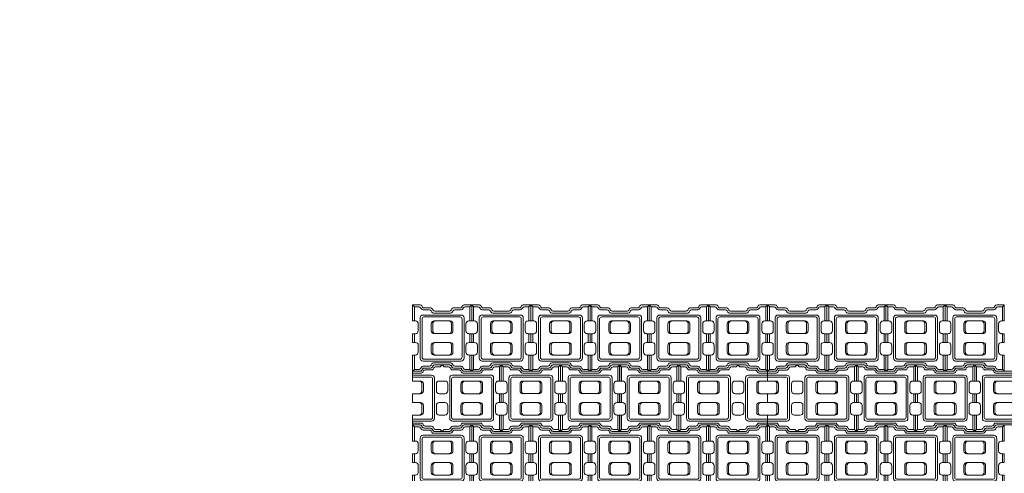
# Model space of a CAD drawing. Units: inches. Extents: x -9021 to 12677, y 109 to 886.
# Drawn here: x 2337 to 2852, y 537 to 775 of the extents above; entities that cross this region are included whole.
import ezdxf
from ezdxf import colors
from ezdxf.entities.mleader import LeaderData, LeaderLine
from ezdxf.math import Vec2, Vec3

# ---------------------------------------------------------------- set-up
doc = ezdxf.new("R2010")
doc.units = ezdxf.units.IN
doc.header["$LTSCALE"] = 0.5
doc.header["$MEASUREMENT"] = 0
for name, color, linetype, lineweight in [('CES-Dimension', 34, 'Continuous', 18), ('CES-Dimension @ 96', 34, 'Continuous', 18), ('CES-Mat', 3, 'Continuous', 13)]:
    doc.layers.add(name, color=color, linetype=linetype, lineweight=lineweight)
doc.styles.add('CES-Text', font='arial.ttf')

# ---------------------------------------------------------------- blocks, each defined once
blk = doc.blocks.new('M BLOCK OPEN')
at = {"layer": 'CES-Mat', "color": 3, "linetype": 'Continuous'}
for p, q in [((0, 69.6), (2, 67.6)), ((0, 69.6), (8, 69.6)), ((0, 69.6), (0, 52.7)), ((2, 67.6), (6.8, 67.6)), ((2, 67.6), (2, 52.7)), ((8.5, 66.6), (9.3, 65.3)), ((9.7, 68.6), (10.5, 67.2)), ((11, 64.3), (17.8, 64.3)), ((12.2, 66.3), (18.9, 66.3)), ((19.5, 63.3), (20.3, 61.9)), ((20.7, 65.3), (21.5, 63.9)), ((23.2, 62.9), (38.7, 62.9)), ((41.2, 65.3), (40.5, 63.9)), ((41.2, 65.3), (40.5, 63.9)), ((42.4, 63.3), (41.6, 61.9)), ((49.7, 66.3), (43, 66.3)), ((50.8, 64.3), (44.1, 64.3)), ((52.2, 68.6), (51.4, 67.2)), ((53.4, 66.6), (52.6, 65.3)), ((61.9, 69.6), (53.9, 69.6)), ((59.9, 67.6), (55.1, 67.6)), ((61.9, 69.6), (59.9, 67.6)), ((59.9, 67.6), (59.9, 52.7)), ((61.9, 69.6), (61.9, 52.7)), ((0, 52.7), (3, 52.7)), ((8, 55.9), (8, 13.7)), ((10, 54.9), (10, 14.7)), ((11, 58.9), (50.9, 58.9)), ((12, 56.9), (49.9, 56.9)), ((22, 60.9), (39.9, 60.9)), ((22.6, 52.7), (39.3, 52.7)), ((51.9, 54.9), (51.9, 14.7)), ((53.9, 55.9), (53.9, 13.7)), ((61.9, 52.7), (58.9, 52.7)), ((6, 49.7), (6, 42.4)), ((19.6, 42.4), (19.6, 49.7)), ((21.1, 42.4), (21.1, 49.7)), ((40.8, 42.4), (40.8, 49.7)), ((42.3, 42.4), (42.3, 49.7)), ((55.9, 49.7), (55.9, 42.4)), ((0, 39.4), (0, 30.2)), ((0, 39.4), (3, 39.4)), ((2, 39.4), (2, 30.2)), ((22.6, 39.5), (39.3, 39.5)), ((61.9, 39.4), (58.9, 39.4)), ((59.9, 39.4), (59.9, 30.2)), ((61.9, 39.4), (61.9, 30.2)), ((0, 30.2), (3, 30.2)), ((6, 27.2), (6, 20)), ((19.6, 27.2), (19.6, 20)), ((21.1, 27.2), (21.1, 20)), ((22.6, 30.2), (39.3, 30.2)), ((40.8, 27.2), (40.8, 20)), ((42.3, 27.2), (42.3, 20)), ((55.9, 27.2), (55.9, 20)), ((61.9, 30.2), (58.9, 30.2)), ((0, 0), (0, 17)), ((0, 17), (3, 17)), ((2, 2), (2, 17)), ((11, 10.7), (50.9, 10.7)), ((12, 12.7), (49.9, 12.7)), ((22.6, 17), (39.3, 17)), ((61.9, 17), (58.9, 17)), ((59.9, 2), (59.9, 17)), ((61.9, 0), (61.9, 17)), ((0, 0), (2, 2)), ((0, 0), (8, 0)), ((2, 2), (6.8, 2)), ((8.5, 3), (9.3, 4.4)), ((9.7, 1), (10.5, 2.4)), ((11, 5.4), (17.8, 5.4)), ((12.2, 3.4), (18.9, 3.4)), ((19.5, 6.4), (20.3, 7.7)), ((20.7, 4.4), (21.5, 5.7)), ((22, 8.7), (39.9, 8.7)), ((23.2, 6.8), (38.7, 6.8)), ((41.2, 4.4), (40.5, 5.7)), ((42.4, 6.4), (41.6, 7.7)), ((49.7, 3.4), (43, 3.4)), ((50.8, 5.4), (44.1, 5.4)), ((52.2, 1), (51.4, 2.4)), ((53.4, 3), (52.6, 4.4)), ((61.9, 0), (53.9, 0)), ((59.9, 2), (55.1, 2)), ((61.9, 0), (59.9, 2))]:
    blk.add_line(p, q, dxfattribs=at)
at = {"layer": 'CES-Mat', "color": 3, "linetype": 'Continuous', "extrusion": (0, 0, -1)}
for centre, major_axis, ratio, start_param, end_param in [((6.8, 65.6), (1.18, 1.61), 0.970505, -0.643714, 0.436482), ((12.2, 68.3), (-1.89, 0.73), 0.986105, 4.35188, 5.377138), ((17.8, 62.3), (0.11, 2), 0.989959, -0.056628, 0.999465), ((18.9, 64.3), (-2.01, 0.44), 0.96921, 1.36248, 2.38634), ((22, 62.9), (0.43, 1.95), 0.987224, 2.916399, 3.977559), ((23.2, 64.9), (0.39, 1.96), 0.984799, 2.938964, 3.998859), ((38.7, 64.9), (1.95, 0.63), 0.974723, 0.843212, 1.86551), ((38.7, 64.9), (1.95, 0.63), 0.974723, 0.843212, 1.86551), ((42.9, 64.3), (-1.41, 1.41), 0.997095, -0.262515, 0.802093), ((50.8, 66.3), (-1.6, 1.2), 0.995818, 3.011232, 4.069148), ((3, 49.7), (2.39, 1.8), 0.993852, -0.9281, 0.653871), ((24.1, 49.7), (-0.43, 2.98), 0.98436, -1.425728, 0.147127), ((49.9, 54.9), (-0.31, 1.98), 0.994656, 0.151003, 1.724948), ((3, 42.4), (-0.34, 2.98), 0.996413, 1.688032, 3.257557), ((3, 27.2), (0.71, 2.91), 0.996796, -0.239023, 1.333945), ((22.6, 27.2), (-0.95, 2.84), 0.992802, -1.252092, 0.328828), ((24.1, 27.2), (-1.05, 2.81), 0.986229, -1.217751, 0.362157), ((37.8, 27.2), (-2.76, 1.25), 0.985733, 1.149265, 2.709249), ((39.3, 27.2), (-2.67, 1.39), 0.994213, 1.095503, 2.658242), ((3, 20), (0.6, 2.95), 0.991918, 1.374077, 2.93996), ((22.6, 20), (-0.04, 3.01), 0.989664, 3.149061, 4.72292), ((37.8, 20), (2.45, 1.8), 0.983828, 0.644511, 2.197298), ((39.3, 20), (1.99, 2.28), 0.990505, 0.860934, 2.416518), ((50.9, 13.7), (-0.25, 2.99), 0.993708, 1.654989, 3.227124), ((6.8, 4), (1.68, 1.16), 0.977272, 1.139474, 2.159522), ((11.1, 3.4), (-1.6, 1.2), 0.980551, -0.130538, 0.932467), ((17.8, 7.4), (1.47, 1.42), 0.977744, 1.303751, 2.328622), ((18.9, 5.4), (1.91, 0.83), 0.957367, 0.953138, 1.961888), ((23.2, 4.8), (-0.51, 1.93), 0.979254, -0.800677, 0.268108), ((38.7, 4.8), (-1.96, 0.55), 0.980936, 1.311931, 2.343357), ((39.9, 6.8), (-2.02, 0.21), 0.97761, 1.48195, 2.511808), ((42.9, 5.4), (-0.58, 1.92), 0.986567, 3.42349, 4.473088), ((44.1, 7.4), (-1.44, 1.44), 0.978358, 3.933971, 4.968765), ((49.7, 1.4), (1.35, 1.48), 0.985389, -0.748241, 0.319606), ((50.8, 3.4), (1.43, 1.4), 0.978613, -0.806404, 0.265464), ((55.1, 4), (-1.48, 1.39), 0.98315, 3.965402, 4.997008)]:
    blk.add_ellipse(centre, major_axis=major_axis, ratio=ratio, start_param=start_param, end_param=end_param, dxfattribs=at)
at = {"layer": 'CES-Mat', "color": 3, "linetype": 'Continuous'}
for centre, major_axis, ratio, start_param, end_param in [((8, 67.6), (1.42, 1.4), 0.990641, -0.262644, 0.795692), ((11.1, 66.3), (2, 0.15), 0.993558, 3.58281, 4.631098), ((39.9, 62.9), (1.96, 0.59), 0.972134, 4.438259, 5.458317), ((44.1, 62.3), (1.42, 1.42), 0.995332, 0.783744, 1.831424), ((49.7, 68.3), (1.92, 0.66), 0.979781, 4.385902, 5.410844), ((53.9, 67.6), (-1.04, 1.71), 0.985154, -0.554854, 0.511561), ((55.1, 65.6), (-1.06, 1.69), 0.964987, -0.572763, 0.508289), ((11, 55.9), (2.21, 2.04), 0.995728, 0.829112, 2.392827), ((12, 54.9), (1.47, 1.37), 0.992674, 0.826589, 2.385132), ((22.6, 49.7), (0.04, 3.01), 0.989663, 0.008262, 1.582105), ((37.8, 49.7), (-2.45, 1.8), 0.983841, 3.785976, 5.338777), ((39.3, 49.7), (-1.99, 2.28), 0.990505, 4.002524, 5.558108), ((50.9, 55.9), (0.44, 2.97), 0.994192, -1.426373, 0.149208), ((58.9, 49.7), (-2.95, 0.52), 0.994054, -1.395705, 0.180797), ((22.6, 42.4), (0.95, 2.84), 0.992802, 1.889501, 3.470421), ((24.1, 42.4), (1.05, 2.81), 0.986229, 1.923841, 3.503749), ((37.8, 42.4), (2.76, 1.25), 0.985733, 4.290859, 5.850842), ((39.3, 42.4), (2.78, 1.15), 0.994315, 4.321702, 5.888466), ((58.9, 42.4), (-2.26, 1.97), 0.996854, 0.72125, 2.28525), ((58.9, 27.2), (2.51, 1.65), 0.997326, 0.992223, 2.559679), ((11, 13.7), (-2.06, 2.19), 0.995068, 0.821244, 2.381485), ((12, 14.7), (-1.38, 1.46), 0.991728, 0.819051, 2.377217), ((24.1, 20), (0.43, 2.98), 0.98436, 1.715864, 3.288719), ((49.9, 14.7), (0.4, 1.96), 0.993422, 3.341434, 4.912856), ((58.9, 20), (-1.59, 2.56), 0.992067, 1.022215, 2.582553), ((8, 2), (1.69, 1.18), 0.96896, 4.120122, 5.135761), ((12.2, 1.4), (-1.1, 1.67), 0.980168, -0.590663, 0.478291), ((22, 6.8), (-0.85, 1.8), 0.98045, -0.456766, 0.61312), ((53.9, 2), (-1.55, 1.34), 0.975088, 1.249576, 2.273749)]:
    blk.add_ellipse(centre, major_axis=major_axis, ratio=ratio, start_param=start_param, end_param=end_param, dxfattribs=at)
blk = doc.blocks.new('M BLOCK OPEN HALF')
at = {"layer": 'CES-Mat', "color": 3, "linetype": 'Continuous'}
for p, q in [((0, 34.81), (1, 33.81)), ((0, 34.81), (3.98, 34.81)), ((1, 33.81), (3.41, 33.81)), ((4.27, 33.31), (4.66, 32.64)), ((4.85, 34.31), (5.24, 33.62)), ((5.52, 32.14), (8.89, 32.14)), ((6.1, 33.13), (9.47, 33.13)), ((9.75, 31.63), (10.16, 30.95)), ((10.34, 32.64), (10.74, 31.95)), ((11.6, 31.45), (15.48, 31.45)), ((15.48, 31.45), (15.48, 26.34)), ((0, 26.33), (1.5, 26.33)), ((3.99, 27.96), (3.99, 6.87)), ((4.99, 27.46), (4.99, 7.37)), ((5.49, 29.46), (15.48, 29.46)), ((5.99, 28.46), (15.48, 28.46)), ((11.02, 30.45), (15.48, 30.45)), ((11.3, 26.34), (15.48, 26.34)), ((2.99, 24.83), (2.99, 21.22)), ((9.8, 21.22), (9.8, 24.84)), ((10.56, 21.22), (10.56, 24.84)), ((0, 19.72), (1.5, 19.72)), ((11.3, 19.73), (15.48, 19.73)), ((15.48, 19.73), (15.48, 15.1)), ((0, 15.11), (1.5, 15.11)), ((2.99, 13.61), (2.99, 9.99)), ((9.8, 13.6), (9.8, 9.98)), ((10.56, 13.6), (10.56, 9.98)), ((11.3, 15.1), (15.48, 15.1)), ((0, 8.49), (1.5, 8.49)), ((5.49, 5.37), (15.48, 5.37)), ((5.99, 6.37), (15.48, 6.37)), ((11.3, 8.48), (15.48, 8.48)), ((15.48, 8.48), (15.48, 3.38)), ((0, 0), (1, 1)), ((0, 0), (3.98, 0)), ((1, 1), (3.41, 1)), ((4.27, 1.5), (4.66, 2.19)), ((4.85, 0.5), (5.24, 1.19)), ((5.52, 2.68), (8.89, 2.68)), ((6.1, 1.69), (9.47, 1.69)), ((9.75, 3.19), (10.16, 3.87)), ((10.34, 2.19), (10.74, 2.87)), ((11.02, 4.37), (15.48, 4.37)), ((11.6, 3.38), (15.48, 3.38))]:
    blk.add_line(p, q, dxfattribs=at)
at = {"layer": 'CES-Mat', "color": 3, "linetype": 'Continuous', "extrusion": (0, 0, -1)}
for centre, major_axis, ratio, start_param, end_param in [((3.4, 32.82), (0.59, 0.805), 0.970505, -0.643714, 0.436482), ((6.1, 34.13), (-0.944, 0.363), 0.986105, 4.35188, 5.377138), ((8.89, 31.14), (0.056, 0.999), 0.989959, -0.056628, 0.999465), ((9.47, 32.14), (-1, 0.22), 0.96921, 1.36248, 2.38634), ((11.02, 31.45), (0.213, 0.976), 0.987224, 2.916399, 3.977559), ((11.59, 32.45), (0.193, 0.981), 0.984799, 2.938964, 3.998859), ((1.5, 24.84), (1.2, 0.9), 0.993852, -0.9281, 0.653871), ((12.04, 24.84), (-0.22, 1.49), 0.98436, -1.425728, 0.147127), ((1.5, 21.22), (-0.17, 1.49), 0.996413, 1.688032, 3.257557), ((1.5, 13.61), (0.35, 1.46), 0.996796, -0.239023, 1.333945), ((11.29, 13.6), (-0.47, 1.42), 0.992802, -1.252092, 0.328828), ((12.04, 13.6), (-0.53, 1.41), 0.986229, -1.217751, 0.362157), ((1.5, 9.99), (0.3, 1.48), 0.991918, 1.374077, 2.93996), ((11.29, 9.99), (-0.02, 1.5), 0.989664, 3.149061, 4.72292), ((3.4, 2.01), (0.841, 0.579), 0.977272, 1.139474, 2.159522), ((5.53, 1.69), (-0.802, 0.599), 0.980551, -0.130538, 0.932467), ((8.89, 3.69), (0.733, 0.709), 0.977744, 1.303751, 2.328622), ((9.47, 2.69), (0.956, 0.414), 0.957367, 0.953138, 1.961888), ((11.59, 2.38), (-0.254, 0.967), 0.979254, -0.800677, 0.268108)]:
    blk.add_ellipse(centre, major_axis=major_axis, ratio=ratio, start_param=start_param, end_param=end_param, dxfattribs=at)
at = {"layer": 'CES-Mat', "color": 3, "linetype": 'Continuous'}
for centre, major_axis, ratio, start_param, end_param in [((3.98, 33.82), (0.712, 0.701), 0.990641, -0.262644, 0.795692), ((5.53, 33.13), (1, 0.075), 0.993558, 3.58281, 4.631098), ((5.49, 27.96), (1.1, 1.02), 0.995728, 0.829112, 2.392827), ((5.99, 27.46), (0.734, 0.687), 0.992674, 0.826589, 2.385132), ((11.29, 24.84), (0.02, 1.5), 0.989663, 0.008262, 1.582105), ((11.29, 21.22), (0.47, 1.42), 0.992802, 1.889501, 3.470421), ((12.04, 21.22), (0.53, 1.41), 0.986229, 1.923841, 3.503749), ((5.49, 6.87), (-1.03, 1.1), 0.995068, 0.821244, 2.381485), ((5.99, 7.37), (-0.69, 0.732), 0.991728, 0.819051, 2.377217), ((12.04, 9.99), (0.22, 1.49), 0.98436, 1.715864, 3.288719), ((3.98, 1.01), (0.845, 0.589), 0.96896, 4.120122, 5.135761), ((6.1, 0.7), (-0.55, 0.833), 0.980168, -0.590663, 0.478291), ((11.02, 3.38), (-0.427, 0.902), 0.98045, -0.456766, 0.61312)]:
    blk.add_ellipse(centre, major_axis=major_axis, ratio=ratio, start_param=start_param, end_param=end_param, dxfattribs=at)

msp = doc.modelspace()

# ---------------------------------------------------------------- linework, layer by layer
at = {"layer": 'CES-Mat', "color": 3, "linetype": 'Continuous'}
for p, q in [((2558.0572, 594.0645), (2559.0547, 593.0605)), ((2558.0572, 594.0645), (2562.0382, 594.0645)), ((2559.0547, 593.0605), (2561.4633, 593.0605)), ((2562.3254, 592.5599), (2562.7129, 591.8917)), ((2562.9036, 593.5643), (2563.2973, 592.8731)), ((2564.1594, 592.3825), (2567.5269, 592.3825)), ((2582.8954, 592.3825), (2579.5474, 592.3825)), ((2584.158, 593.5643), (2583.764, 592.8731)), ((2584.7359, 592.5599), (2584.3419, 591.8917)), ((2588.9946, 594.0645), (2585.0233, 594.0645)), ((2587.9968, 593.0605), (2585.5915, 593.0605)), ((2588.9946, 594.0645), (2587.9968, 593.0605)), ((2587.9968, 593.0605), (2587.9968, 585.5797)), ((2588.9946, 594.0645), (2588.9946, 585.5797)), ((2681.807, 594.0645), (2682.8046, 593.0605)), ((2681.807, 594.0645), (2685.7881, 594.0645)), ((2681.807, 594.0645), (2681.807, 585.5797)), ((2682.8046, 593.0605), (2685.2132, 593.0605)), ((2682.8046, 593.0605), (2682.8046, 585.5797)), ((2686.0753, 592.5599), (2686.4628, 591.8917)), ((2686.6534, 593.5643), (2687.0472, 592.8731)), ((2687.9092, 592.3825), (2691.2767, 592.3825)), ((2706.6453, 592.3825), (2703.2973, 592.3825)), ((2707.9078, 593.5643), (2707.5139, 592.8731)), ((2708.4857, 592.5599), (2708.0917, 591.8917)), ((2712.7445, 594.0645), (2708.7732, 594.0645)), ((2711.7467, 593.0605), (2709.3413, 593.0605)), ((2712.7445, 594.0645), (2711.7467, 593.0605)), ((2743.682, 594.0516), (2744.6795, 593.0475)), ((2743.682, 594.0516), (2747.663, 594.0516)), ((2744.6795, 593.0475), (2747.0881, 593.0475)), ((2747.9502, 592.547), (2748.3377, 591.8788)), ((2748.5283, 593.5513), (2748.9221, 592.8601)), ((2749.7842, 592.3696), (2753.1517, 592.3696)), ((2768.5202, 592.3696), (2765.1722, 592.3696)), ((2769.7828, 593.5513), (2769.3888, 592.8601)), ((2770.3607, 592.547), (2769.9667, 591.8788)), ((2774.6194, 594.0516), (2770.6481, 594.0516)), ((2773.6216, 593.0475), (2771.2163, 593.0475)), ((2774.6194, 594.0516), (2773.6216, 593.0475)), ((2773.6216, 593.0475), (2773.6216, 585.5667)), ((2774.6194, 594.0516), (2774.6194, 585.5667)), ((2562.048, 587.2068), (2562.048, 566.117)), ((2563.5428, 588.7081), (2583.5057, 588.7081)), ((2563.5782, 591.388), (2566.949, 591.388)), ((2564.0431, 587.7106), (2583.0052, 587.7106)), ((2567.8111, 590.8812), (2568.2145, 590.203)), ((2568.4019, 591.8917), (2568.7927, 591.2008)), ((2569.0799, 589.7027), (2577.9976, 589.7027)), ((2569.6548, 590.7003), (2577.4198, 590.7003)), ((2578.6679, 591.885), (2578.2848, 591.2008)), ((2578.6679, 591.885), (2578.2848, 591.2008)), ((2579.244, 590.8869), (2578.863, 590.203)), ((2583.4736, 591.388), (2580.1123, 591.388)), ((2585.0006, 587.2068), (2585.0006, 566.117)), ((2685.7978, 587.2068), (2685.7978, 566.117)), ((2687.2927, 588.7081), (2707.2556, 588.7081)), ((2687.3281, 591.388), (2690.6988, 591.388)), ((2687.793, 587.7106), (2706.7551, 587.7106)), ((2691.5609, 590.8812), (2691.9644, 590.203)), ((2692.1518, 591.8917), (2692.5425, 591.2008)), ((2692.8297, 589.7027), (2701.7475, 589.7027)), ((2693.4046, 590.7003), (2701.1696, 590.7003)), ((2702.4177, 591.885), (2702.0347, 591.2008)), ((2702.4177, 591.885), (2702.0347, 591.2008)), ((2702.9939, 590.8869), (2702.6128, 590.203)), ((2707.2234, 591.388), (2703.8622, 591.388)), ((2708.7505, 587.2068), (2708.7505, 566.117)), ((2747.6727, 587.1938), (2747.6727, 566.1041)), ((2749.1676, 588.6952), (2769.1305, 588.6952)), ((2749.203, 591.375), (2752.5738, 591.375)), ((2749.6679, 587.6976), (2768.63, 587.6976)), ((2753.4359, 590.8682), (2753.8393, 590.19)), ((2754.0267, 591.8788), (2754.4175, 591.1878)), ((2754.7047, 589.6897), (2763.6224, 589.6897)), ((2755.2795, 590.6873), (2763.0445, 590.6873)), ((2764.2927, 591.872), (2763.9096, 591.1878)), ((2764.2927, 591.872), (2763.9096, 591.1878)), ((2764.8688, 590.8739), (2764.4878, 590.19)), ((2769.0983, 591.375), (2765.7371, 591.375)), ((2770.6254, 587.1938), (2770.6254, 566.1041)), ((2558.0572, 585.5797), (2559.5553, 585.5797)), ((2561.0501, 584.0816), (2561.0501, 580.4653)), ((2563.0455, 586.7098), (2563.0455, 566.6173)), ((2567.8619, 580.4729), (2567.8619, 584.0938)), ((2568.6171, 580.4729), (2568.6171, 584.0938)), ((2569.3593, 585.5946), (2577.7117, 585.5946)), ((2578.4701, 580.4729), (2578.4701, 584.0938)), ((2579.2092, 580.4729), (2579.2092, 584.0938)), ((2584.0063, 586.7098), (2584.0063, 566.6173)), ((2586.0014, 584.0816), (2586.0014, 580.4653)), ((2588.9946, 585.5797), (2587.4998, 585.5797)), ((2681.807, 585.5797), (2683.3051, 585.5797)), ((2684.8, 584.0816), (2684.8, 580.4653)), ((2686.7954, 586.7098), (2686.7954, 566.6173)), ((2691.6117, 580.4729), (2691.6117, 584.0938)), ((2692.3669, 580.4729), (2692.3669, 584.0938)), ((2693.1092, 585.5946), (2701.4615, 585.5946)), ((2702.22, 580.4729), (2702.22, 584.0938)), ((2702.959, 580.4729), (2702.959, 584.0938)), ((2707.7561, 586.7098), (2707.7561, 566.6173)), ((2709.7513, 584.0816), (2709.7513, 580.4653)), ((2712.7445, 585.5797), (2711.2496, 585.5797)), ((2743.682, 585.5667), (2745.1801, 585.5667)), ((2746.6749, 584.0686), (2746.6749, 580.4523)), ((2748.6703, 586.6968), (2748.6703, 566.6044)), ((2753.4867, 580.4599), (2753.4867, 584.0809)), ((2754.2419, 580.4599), (2754.2419, 584.0809)), ((2754.9841, 585.5816), (2763.3365, 585.5816)), ((2764.0949, 580.4599), (2764.0949, 584.0809)), ((2764.8339, 580.4599), (2764.8339, 584.0809)), ((2769.6311, 586.6968), (2769.6311, 566.6044)), ((2771.6262, 584.0686), (2771.6262, 580.4523)), ((2774.6194, 585.5667), (2773.1246, 585.5667)), ((2558.0572, 578.9705), (2559.5553, 578.9705)), ((2569.3593, 578.9754), (2577.7117, 578.9754)), ((2588.9946, 578.9705), (2587.4998, 578.9705)), ((2587.9968, 578.9705), (2587.9968, 574.3566)), ((2588.9946, 578.9705), (2588.9946, 574.3566)), ((2681.807, 578.9705), (2681.807, 574.3566)), ((2681.807, 578.9705), (2683.3051, 578.9705)), ((2682.8046, 578.9705), (2682.8046, 574.3566)), ((2693.1092, 578.9754), (2701.4615, 578.9754)), ((2712.7445, 578.9705), (2711.2496, 578.9705)), ((2743.682, 578.9575), (2745.1801, 578.9575)), ((2754.9841, 578.9624), (2763.3365, 578.9624)), ((2774.6194, 578.9575), (2773.1246, 578.9575)), ((2773.6216, 578.9575), (2773.6216, 574.3436)), ((2774.6194, 578.9575), (2774.6194, 574.3436)), ((2558.0572, 574.3566), (2559.5553, 574.3566)), ((2561.0501, 572.8585), (2561.0501, 569.236)), ((2567.8619, 572.8542), (2567.8619, 569.2332)), ((2568.6171, 572.8542), (2568.6171, 569.2332)), ((2569.3593, 574.3517), (2577.7117, 574.3517)), ((2578.4701, 572.8542), (2578.4701, 569.2332)), ((2579.2092, 572.8542), (2579.2092, 569.2332)), ((2586.0014, 572.8585), (2586.0014, 569.236)), ((2588.9946, 574.3566), (2587.4998, 574.3566)), ((2681.807, 574.3566), (2683.3051, 574.3566)), ((2684.8, 572.8585), (2684.8, 569.236)), ((2691.6117, 572.8542), (2691.6117, 569.2332)), ((2692.3669, 572.8542), (2692.3669, 569.2332)), ((2693.1092, 574.3517), (2701.4615, 574.3517)), ((2702.22, 572.8542), (2702.22, 569.2332)), ((2702.959, 572.8542), (2702.959, 569.2332)), ((2709.7513, 572.8585), (2709.7513, 569.236)), ((2712.7445, 574.3566), (2711.2496, 574.3566)), ((2743.682, 574.3436), (2745.1801, 574.3436)), ((2746.6749, 572.8455), (2746.6749, 569.223)), ((2753.4867, 572.8412), (2753.4867, 569.2203)), ((2754.2419, 572.8412), (2754.2419, 569.2203)), ((2754.9841, 574.3387), (2763.3365, 574.3387)), ((2764.0949, 572.8412), (2764.0949, 569.2203)), ((2764.8339, 572.8412), (2764.8339, 569.2203)), ((2771.6262, 572.8455), (2771.6262, 569.223)), ((2774.6194, 574.3436), (2773.1246, 574.3436)), ((2558.0572, 567.7347), (2559.5553, 567.7347)), ((2569.3593, 567.7325), (2577.7117, 567.7325)), ((2588.9946, 567.7347), (2587.4998, 567.7347)), ((2587.9968, 560.2504), (2587.9968, 567.7347)), ((2588.9946, 559.2496), (2588.9946, 567.7347)), ((2681.807, 559.2496), (2681.807, 567.7347)), ((2681.807, 567.7347), (2683.3051, 567.7347)), ((2682.8046, 560.2504), (2682.8046, 567.7347)), ((2693.1092, 567.7325), (2701.4615, 567.7325)), ((2712.7445, 567.7347), (2711.2496, 567.7347)), ((2743.682, 567.7217), (2745.1801, 567.7217)), ((2754.9841, 567.7195), (2763.3365, 567.7195)), ((2774.6194, 567.7217), (2773.1246, 567.7217)), ((2773.6216, 560.2374), (2773.6216, 567.7217)), ((2774.6194, 559.2366), (2774.6194, 567.7217)), ((2562.3254, 560.7509), (2562.7129, 561.4353)), ((2563.5428, 564.6189), (2583.5057, 564.6189)), ((2563.5782, 561.9326), (2566.949, 561.9326)), ((2564.0431, 565.6165), (2583.0052, 565.6165)), ((2567.8111, 562.4364), (2568.2145, 563.1241)), ((2568.4019, 561.4353), (2568.7927, 562.123)), ((2569.0799, 563.6211), (2577.9976, 563.6211)), ((2569.6548, 562.6268), (2577.4198, 562.6268)), ((2578.6788, 561.4353), (2578.2848, 562.123)), ((2579.244, 562.4411), (2578.863, 563.1241)), ((2583.4736, 561.9326), (2580.1123, 561.9326)), ((2584.7359, 560.7509), (2584.3419, 561.4353)), ((2686.0753, 560.7509), (2686.4628, 561.4353)), ((2687.2927, 564.6189), (2707.2556, 564.6189)), ((2687.3281, 561.9326), (2690.6988, 561.9326)), ((2687.793, 565.6165), (2706.7551, 565.6165)), ((2691.5609, 562.4364), (2691.9644, 563.1241)), ((2692.1518, 561.4353), (2692.5425, 562.123)), ((2692.8297, 563.6211), (2701.7475, 563.6211)), ((2693.4046, 562.6268), (2701.1696, 562.6268)), ((2702.4287, 561.4353), (2702.0347, 562.123)), ((2702.9938, 562.4411), (2702.6128, 563.1241)), ((2707.2234, 561.9326), (2703.8622, 561.9326)), ((2708.4857, 560.7509), (2708.0917, 561.4353)), ((2747.9502, 560.7379), (2748.3377, 561.4224)), ((2749.1676, 564.606), (2769.1305, 564.606)), ((2749.203, 561.9197), (2752.5738, 561.9197)), ((2749.6679, 565.6035), (2768.63, 565.6035)), ((2753.4359, 562.4234), (2753.8393, 563.1111)), ((2754.0267, 561.4224), (2754.4175, 562.11)), ((2754.7047, 563.6081), (2763.6224, 563.6081)), ((2755.2795, 562.6138), (2763.0445, 562.6138)), ((2764.3036, 561.4224), (2763.9096, 562.11)), ((2764.8688, 562.4281), (2764.4878, 563.1111)), ((2769.0983, 561.9197), (2765.7371, 561.9197)), ((2770.3607, 560.7379), (2769.9667, 561.4224)), ((2558.0572, 559.2496), (2559.0547, 560.2504)), ((2558.0572, 559.2496), (2562.0382, 559.2496)), ((2559.0547, 560.2504), (2561.4633, 560.2504)), ((2562.9036, 559.7533), (2563.2973, 560.4378)), ((2564.1594, 560.9381), (2567.5269, 560.9381)), ((2582.8954, 560.9381), (2579.5474, 560.9381)), ((2584.158, 559.7533), (2583.764, 560.4378)), ((2588.9946, 559.2496), (2585.0233, 559.2496)), ((2587.9968, 560.2504), (2585.6012, 560.2504)), ((2588.9946, 559.2496), (2587.9968, 560.2504)), ((2681.807, 559.2496), (2682.8046, 560.2504)), ((2681.807, 559.2496), (2685.7881, 559.2496)), ((2682.8046, 560.2504), (2685.2132, 560.2504)), ((2686.6534, 559.7533), (2687.0472, 560.4378)), ((2687.9092, 560.9381), (2691.2767, 560.9381)), ((2706.6453, 560.9381), (2703.2973, 560.9381)), ((2707.9078, 559.7533), (2707.5139, 560.4378)), ((2712.7445, 559.2496), (2708.7732, 559.2496)), ((2711.7467, 560.2504), (2709.3511, 560.2504)), ((2712.7445, 559.2496), (2711.7467, 560.2504)), ((2743.682, 559.2366), (2744.6795, 560.2374)), ((2743.682, 559.2366), (2747.663, 559.2366)), ((2744.6795, 560.2374), (2747.0881, 560.2374)), ((2748.5283, 559.7404), (2748.9221, 560.4248)), ((2749.7842, 560.9251), (2753.1517, 560.9251)), ((2768.5202, 560.9251), (2765.1722, 560.9251)), ((2769.7828, 559.7404), (2769.3888, 560.4248)), ((2774.6194, 559.2366), (2770.6481, 559.2366)), ((2773.6216, 560.2374), (2771.226, 560.2374)), ((2774.6194, 559.2366), (2773.6216, 560.2374))]:
    msp.add_line(p, q, dxfattribs=at)
at = {"layer": 'CES-Mat', "color": 3, "linetype": 'Continuous', "extrusion": (0, 0, -1)}
for centre, major_axis, ratio, start_param, end_param in [((2561.46, 592.0726), (0.5905, 0.8051), 0.97050456, -0.64371415, 0.4364824), ((2564.1611, 593.382), (-0.9444, 0.3629), 0.98610465, 4.35188004, 5.37713758), ((2567.5253, 591.3859), (-1.0029, 0.2204), 0.96921025, 1.36247958, 2.38634032), ((2579.5322, 591.3859), (-0.7058, 0.7059), 0.99709485, -0.26251484, 0.80209251), ((2685.2099, 592.0726), (0.5905, 0.8051), 0.97050456, -0.64371415, 0.4364824), ((2687.9109, 593.382), (-0.9444, 0.3629), 0.98610465, 4.35188004, 5.37713758), ((2691.2751, 591.3859), (-1.0029, 0.2204), 0.96921025, 1.36247958, 2.38634032), ((2703.282, 591.3859), (-0.7058, 0.7059), 0.99709485, -0.26251484, 0.80209251), ((2747.0848, 592.0596), (0.5905, 0.8051), 0.97050456, -0.64371415, 0.4364824), ((2749.7859, 593.369), (-0.9444, 0.3629), 0.98610465, 4.35188004, 5.37713758), ((2753.1501, 591.373), (-1.0029, 0.2204), 0.96921025, 1.36247958, 2.38634032), ((2765.157, 591.373), (-0.7058, 0.7059), 0.99709485, -0.26251484, 0.80209251), ((2566.9493, 590.3879), (0.056, 0.9985), 0.9899591, -0.05662849, 0.99946516), ((2569.0726, 590.7013), (0.2133, 0.9762), 0.98722408, 2.91639935, 3.97755933), ((2569.6492, 591.6993), (0.1927, 0.9809), 0.9847988, 2.93896444, 3.99885947), ((2577.4083, 591.6993), (0.9729, 0.3153), 0.97472266, 0.8432121, 1.86550954), ((2577.4083, 591.6993), (0.9729, 0.3153), 0.97472266, 0.8432121, 1.86550954), ((2583.01, 586.7092), (-0.1546, 0.9895), 0.9946562, 0.1510034, 1.72494764), ((2583.473, 592.384), (-0.7979, 0.6006), 0.99581788, 3.01123226, 4.06914774), ((2690.6991, 590.3879), (0.056, 0.9985), 0.9899591, -0.05662849, 0.99946516), ((2692.8224, 590.7013), (0.2133, 0.9762), 0.98722408, 2.91639935, 3.97755933), ((2693.399, 591.6993), (0.1927, 0.9809), 0.9847988, 2.93896444, 3.99885947), ((2701.1581, 591.6993), (0.9729, 0.3153), 0.97472266, 0.8432121, 1.86550954), ((2701.1581, 591.6993), (0.9729, 0.3153), 0.97472266, 0.8432121, 1.86550954), ((2706.7598, 586.7092), (-0.1546, 0.9895), 0.9946562, 0.1510034, 1.72494764), ((2707.2229, 592.384), (-0.7979, 0.6006), 0.99581788, 3.01123226, 4.06914774), ((2752.5741, 590.3749), (0.056, 0.9985), 0.9899591, -0.05662849, 0.99946516), ((2754.6974, 590.6883), (0.2133, 0.9762), 0.98722408, 2.91639935, 3.97755933), ((2755.274, 591.6863), (0.1927, 0.9809), 0.9847988, 2.93896444, 3.99885947), ((2763.0331, 591.6863), (0.9729, 0.3153), 0.97472266, 0.8432121, 1.86550954), ((2763.0331, 591.6863), (0.9729, 0.3153), 0.97472266, 0.8432121, 1.86550954), ((2768.6348, 586.6962), (-0.1546, 0.9895), 0.9946562, 0.1510034, 1.72494764), ((2769.0978, 592.371), (-0.7979, 0.6006), 0.99581788, 3.01123226, 4.06914774), ((2559.5563, 584.0884), (1.1952, 0.9018), 0.99385197, -0.92810031, 0.6538707), ((2570.0989, 584.0902), (-0.2172, 1.4891), 0.98435984, -1.42572819, 0.14712651), ((2683.3062, 584.0884), (1.1952, 0.9018), 0.99385197, -0.92810031, 0.6538707), ((2693.8488, 584.0902), (-0.2172, 1.4891), 0.98435984, -1.42572819, 0.14712651), ((2745.1811, 584.0754), (1.1952, 0.9018), 0.99385197, -0.92810031, 0.6538707), ((2755.7237, 584.0772), (-0.2172, 1.4891), 0.98435984, -1.42572819, 0.14712651), ((2559.5563, 580.4695), (-0.1718, 1.4892), 0.99641305, 1.68803193, 3.25755739), ((2683.3062, 580.4695), (-0.1718, 1.4892), 0.99641305, 1.68803193, 3.25755739), ((2745.1811, 580.4565), (-0.1718, 1.4892), 0.99641305, 1.68803193, 3.25755739), ((2559.5563, 572.8585), (0.3526, 1.4563), 0.9967964, -0.23902327, 1.33394457), ((2569.3507, 572.8542), (-0.4727, 1.4221), 0.99280208, -1.25209212, 0.32882797), ((2570.0989, 572.8542), (-0.525, 1.4051), 0.98622932, -1.21775128, 0.36215684), ((2576.9585, 572.8542), (-1.3794, 0.6275), 0.9857332, 1.14926538, 2.70924873), ((2577.7067, 572.8542), (-1.3337, 0.696), 0.99421349, 1.09550287, 2.65824168), ((2683.3062, 572.8585), (0.3526, 1.4563), 0.9967964, -0.23902327, 1.33394457), ((2693.1006, 572.8542), (-0.4727, 1.4221), 0.99280208, -1.25209212, 0.32882797), ((2693.8488, 572.8542), (-0.525, 1.4051), 0.98622932, -1.21775128, 0.36215684), ((2700.7084, 572.8542), (-1.3794, 0.6275), 0.9857332, 1.14926538, 2.70924873), ((2701.4566, 572.8542), (-1.3337, 0.696), 0.99421349, 1.09550287, 2.65824168), ((2745.1811, 572.8456), (0.3526, 1.4563), 0.9967964, -0.23902327, 1.33394457), ((2754.9755, 572.8413), (-0.4727, 1.4221), 0.99280208, -1.25209212, 0.32882797), ((2755.7237, 572.8413), (-0.525, 1.4051), 0.98622932, -1.21775128, 0.36215684), ((2762.5833, 572.8413), (-1.3794, 0.6275), 0.9857332, 1.14926538, 2.70924873), ((2763.3315, 572.8413), (-1.3337, 0.696), 0.99421349, 1.09550287, 2.65824168), ((2559.5563, 569.2397), (0.3002, 1.4753), 0.99191833, 1.37407657, 2.93996016), ((2569.3507, 569.2369), (-0.0197, 1.5043), 0.98966373, 3.14906059, 4.72291992), ((2576.9585, 569.2369), (1.2248, 0.901), 0.9838283, 0.64451093, 2.19729818), ((2577.7067, 569.2369), (0.9928, 1.1387), 0.99050498, 0.86093377, 2.41651825), ((2683.3062, 569.2397), (0.3002, 1.4753), 0.99191833, 1.37407657, 2.93996016), ((2693.1006, 569.2369), (-0.0197, 1.5043), 0.98966373, 3.14906059, 4.72291992), ((2700.7084, 569.2369), (1.2248, 0.901), 0.9838283, 0.64451093, 2.19729818), ((2701.4566, 569.2369), (0.9928, 1.1387), 0.99050498, 0.86093377, 2.41651825), ((2745.1811, 569.2267), (0.3002, 1.4753), 0.99191833, 1.37407657, 2.93996016), ((2754.9755, 569.2239), (-0.0197, 1.5043), 0.98966373, 3.14906059, 4.72291992), ((2762.5833, 569.2239), (1.2248, 0.901), 0.9838283, 0.64451093, 2.19729818), ((2763.3315, 569.2239), (0.9928, 1.1387), 0.99050498, 0.86093377, 2.41651825), ((2563.5848, 560.9441), (-0.8023, 0.5987), 0.98055059, -0.13053791, 0.93246725), ((2566.9491, 562.9401), (0.7325, 0.709), 0.97774372, 1.30375144, 2.32862201), ((2567.5253, 561.9421), (0.9563, 0.4137), 0.95736742, 0.95313824, 1.96188778), ((2569.6492, 561.6287), (-0.2542, 0.9666), 0.97925388, -0.80067695, 0.2681076), ((2577.4083, 561.6287), (-0.978, 0.2761), 0.98093595, 1.31193129, 2.3433575), ((2577.9848, 562.6268), (-1.0116, 0.1053), 0.97760954, 1.48195007, 2.51180805), ((2579.5322, 561.9421), (-0.2908, 0.9622), 0.98656685, 3.42348951, 4.47308837), ((2580.1083, 562.9401), (-0.7203, 0.7203), 0.97835758, 3.93397122, 4.96876474), ((2583.473, 560.9441), (0.7144, 0.6992), 0.97861294, -0.80640361, 0.26546357), ((2583.509, 566.1199), (-0.1242, 1.4958), 0.9937079, 1.65498868, 3.22712376), ((2687.3347, 560.9441), (-0.8023, 0.5987), 0.98055059, -0.13053791, 0.93246725), ((2690.699, 562.9401), (0.7325, 0.709), 0.97774372, 1.30375144, 2.32862201), ((2691.2751, 561.9421), (0.9563, 0.4137), 0.95736742, 0.95313824, 1.96188778), ((2693.399, 561.6287), (-0.2542, 0.9666), 0.97925388, -0.80067695, 0.2681076), ((2701.1581, 561.6287), (-0.978, 0.2761), 0.98093595, 1.31193129, 2.3433575), ((2701.7347, 562.6268), (-1.0116, 0.1053), 0.97760954, 1.48195007, 2.51180805), ((2703.282, 561.9421), (-0.2908, 0.9622), 0.98656685, 3.42348951, 4.47308837), ((2703.8582, 562.9401), (-0.7203, 0.7203), 0.97835758, 3.93397122, 4.96876474), ((2707.2228, 560.9441), (0.7144, 0.6992), 0.97861294, -0.80640361, 0.26546357), ((2707.2588, 566.1199), (-0.1242, 1.4958), 0.9937079, 1.65498868, 3.22712376), ((2749.2096, 560.9311), (-0.8023, 0.5987), 0.98055059, -0.13053791, 0.93246725), ((2752.5739, 562.9272), (0.7325, 0.709), 0.97774372, 1.30375144, 2.32862201), ((2753.1501, 561.9291), (0.9563, 0.4137), 0.95736742, 0.95313824, 1.96188778), ((2755.274, 561.6158), (-0.2542, 0.9666), 0.97925388, -0.80067695, 0.2681076), ((2763.0331, 561.6158), (-0.978, 0.2761), 0.98093595, 1.31193129, 2.3433575), ((2763.6096, 562.6138), (-1.0116, 0.1053), 0.97760954, 1.48195007, 2.51180805), ((2765.157, 561.9291), (-0.2908, 0.9622), 0.98656685, 3.42348951, 4.47308837), ((2765.7331, 562.9272), (-0.7203, 0.7203), 0.97835758, 3.93397122, 4.96876474), ((2769.0978, 560.9311), (0.7144, 0.6992), 0.97861294, -0.80640361, 0.26546357), ((2769.1338, 566.1069), (-0.1242, 1.4958), 0.9937079, 1.65498868, 3.22712376), ((2561.4597, 561.2555), (0.841, 0.579), 0.97727196, 1.13947416, 2.15952246), ((2582.8963, 559.9461), (0.6734, 0.7375), 0.98538928, -0.74824105, 0.3196063), ((2585.5975, 561.2555), (-0.7409, 0.6927), 0.98315012, 3.96540228, 4.99700805), ((2685.2096, 561.2555), (0.841, 0.579), 0.97727196, 1.13947416, 2.15952246), ((2706.6462, 559.9461), (0.6734, 0.7375), 0.98538928, -0.74824105, 0.3196063), ((2709.3474, 561.2555), (-0.7409, 0.6927), 0.98315012, 3.96540228, 4.99700805), ((2747.0845, 561.2425), (0.841, 0.579), 0.97727196, 1.13947416, 2.15952246), ((2768.5211, 559.9331), (0.6734, 0.7375), 0.98538928, -0.74824105, 0.3196063), ((2771.2223, 561.2425), (-0.7409, 0.6927), 0.98315012, 3.96540228, 4.99700805)]:
    msp.add_ellipse(centre, major_axis=major_axis, ratio=ratio, start_param=start_param, end_param=end_param, dxfattribs=at)
at = {"layer": 'CES-Mat', "color": 3, "linetype": 'Continuous'}
for centre, major_axis, ratio, start_param, end_param in [((2562.0361, 593.0706), (0.7116, 0.7007), 0.99064093, -0.26264419, 0.79569184), ((2582.8963, 593.382), (0.9624, 0.3316), 0.97978073, 4.38590244, 5.41084376), ((2585.0213, 593.0706), (-0.5184, 0.8528), 0.98515382, -0.55485363, 0.51156084), ((2585.5975, 592.0726), (-0.5325, 0.8442), 0.96498726, -0.57276298, 0.50828897), ((2685.786, 593.0706), (0.7116, 0.7007), 0.99064093, -0.26264419, 0.79569184), ((2706.6462, 593.382), (0.9624, 0.3316), 0.97978073, 4.38590244, 5.41084376), ((2708.7712, 593.0706), (-0.5184, 0.8528), 0.98515382, -0.55485363, 0.51156084), ((2709.3473, 592.0726), (-0.5325, 0.8442), 0.96498726, -0.57276298, 0.50828897), ((2747.6609, 593.0576), (0.7116, 0.7007), 0.99064093, -0.26264419, 0.79569184), ((2768.5211, 593.369), (0.9624, 0.3316), 0.97978073, 4.38590244, 5.41084376), ((2770.6461, 593.0576), (-0.5184, 0.8528), 0.98515382, -0.55485363, 0.51156084), ((2771.2223, 592.0596), (-0.5325, 0.8442), 0.96498726, -0.57276298, 0.50828897), ((2563.5484, 587.2082), (1.1026, 1.0221), 0.99572819, 0.82911247, 2.39282725), ((2563.5848, 592.384), (0.9996, 0.0753), 0.99355801, 3.58281031, 4.63109801), ((2564.0474, 586.7092), (0.7341, 0.6869), 0.99267436, 0.8265891, 2.38513247), ((2577.9848, 590.7013), (0.981, 0.2974), 0.97213355, 4.438259, 5.45831668), ((2580.1083, 590.3879), (0.7088, 0.7088), 0.99533153, 0.78374405, 1.83142374), ((2583.509, 587.2082), (0.2185, 1.4841), 0.99419198, -1.42637336, 0.1492083), ((2687.2983, 587.2082), (1.1026, 1.0221), 0.99572819, 0.82911247, 2.39282725), ((2687.3347, 592.384), (0.9996, 0.0753), 0.99355801, 3.58281031, 4.63109801), ((2687.7973, 586.7092), (0.7341, 0.6869), 0.99267436, 0.8265891, 2.38513247), ((2701.7347, 590.7013), (0.981, 0.2974), 0.97213355, 4.438259, 5.45831668), ((2703.8582, 590.3879), (0.7088, 0.7088), 0.99533153, 0.78374405, 1.83142374), ((2707.2588, 587.2082), (0.2185, 1.4841), 0.99419198, -1.42637336, 0.1492083), ((2749.1732, 587.1952), (1.1026, 1.0221), 0.99572819, 0.82911247, 2.39282725), ((2749.2096, 592.371), (0.9996, 0.0753), 0.99355801, 3.58281031, 4.63109801), ((2749.6722, 586.6962), (0.7341, 0.6869), 0.99267436, 0.8265891, 2.38513247), ((2763.6096, 590.6883), (0.981, 0.2974), 0.97213355, 4.438259, 5.45831668), ((2765.7331, 590.3749), (0.7088, 0.7088), 0.99533153, 0.78374405, 1.83142374), ((2769.1338, 587.1952), (0.2185, 1.4841), 0.99419198, -1.42637336, 0.1492083), ((2569.3507, 584.0902), (0.0209, 1.5043), 0.98966342, 0.00826219, 1.58210518), ((2576.9585, 584.0902), (-1.2249, 0.9009), 0.9838408, 3.78597633, 5.33877689), ((2577.7067, 584.0902), (-0.9928, 1.1387), 0.99050464, 4.00252417, 5.55810831), ((2587.5011, 584.0884), (-1.477, 0.2615), 0.99405354, -1.39570526, 0.18079714), ((2693.1006, 584.0902), (0.0209, 1.5043), 0.98966342, 0.00826219, 1.58210518), ((2700.7084, 584.0902), (-1.2249, 0.9009), 0.9838408, 3.78597633, 5.33877689), ((2701.4566, 584.0902), (-0.9928, 1.1387), 0.99050464, 4.00252417, 5.55810831), ((2711.251, 584.0884), (-1.477, 0.2615), 0.99405354, -1.39570526, 0.18079714), ((2754.9755, 584.0772), (0.0209, 1.5043), 0.98966342, 0.00826219, 1.58210518), ((2762.5833, 584.0772), (-1.2249, 0.9009), 0.9838408, 3.78597633, 5.33877689), ((2763.3315, 584.0772), (-0.9928, 1.1387), 0.99050464, 4.00252417, 5.55810831), ((2773.1259, 584.0754), (-1.477, 0.2615), 0.99405354, -1.39570526, 0.18079714), ((2569.3507, 580.4728), (0.4727, 1.4221), 0.99280208, 1.88950054, 3.47042063), ((2570.0989, 580.4728), (0.525, 1.4051), 0.98622932, 1.92384138, 3.50374949), ((2576.9585, 580.4728), (1.3794, 0.6275), 0.98573323, 4.29085908, 5.85084247), ((2577.7067, 580.4728), (1.3893, 0.5754), 0.99431459, 4.32170167, 5.88846633), ((2587.5011, 580.4695), (-1.1321, 0.9867), 0.99685433, 0.72125016, 2.28525), ((2693.1006, 580.4728), (0.4727, 1.4221), 0.99280208, 1.88950054, 3.47042063), ((2693.8488, 580.4728), (0.525, 1.4051), 0.98622932, 1.92384138, 3.50374949), ((2700.7084, 580.4728), (1.3794, 0.6275), 0.98573323, 4.29085908, 5.85084247), ((2701.4566, 580.4728), (1.3893, 0.5754), 0.99431459, 4.32170167, 5.88846633), ((2711.251, 580.4695), (-1.1321, 0.9867), 0.99685433, 0.72125016, 2.28525), ((2754.9755, 580.4599), (0.4727, 1.4221), 0.99280208, 1.88950054, 3.47042063), ((2755.7237, 580.4599), (0.525, 1.4051), 0.98622932, 1.92384138, 3.50374949), ((2762.5833, 580.4599), (1.3794, 0.6275), 0.98573323, 4.29085908, 5.85084247), ((2763.3315, 580.4599), (1.3893, 0.5754), 0.99431459, 4.32170167, 5.88846633), ((2773.1259, 580.4565), (-1.1321, 0.9867), 0.99685433, 0.72125016, 2.28525), ((2587.5011, 572.8585), (1.2549, 0.8234), 0.99732553, 0.99222269, 2.55967949), ((2711.251, 572.8585), (1.2549, 0.8234), 0.99732553, 0.99222269, 2.55967949), ((2773.1259, 572.8456), (1.2549, 0.8234), 0.99732553, 0.99222269, 2.55967949), ((2564.0474, 566.6189), (-0.6903, 0.7323), 0.99172816, 0.81905148, 2.3772171), ((2570.0989, 569.2369), (0.2172, 1.4891), 0.98435984, 1.71586447, 3.28871916), ((2583.01, 566.6189), (0.2024, 0.982), 0.99342163, 3.34143393, 4.91285631), ((2587.5011, 569.2397), (-0.7943, 1.2823), 0.99206666, 1.02221536, 2.58255256), ((2687.7973, 566.6189), (-0.6903, 0.7323), 0.99172816, 0.81905148, 2.3772171), ((2693.8488, 569.2369), (0.2172, 1.4891), 0.98435984, 1.71586447, 3.28871916), ((2706.7598, 566.6189), (0.2024, 0.982), 0.99342163, 3.34143393, 4.91285631), ((2711.251, 569.2397), (-0.7943, 1.2823), 0.99206666, 1.02221536, 2.58255256), ((2749.6722, 566.6059), (-0.6903, 0.7323), 0.99172816, 0.81905148, 2.3772171), ((2755.7237, 569.2239), (0.2172, 1.4891), 0.98435984, 1.71586447, 3.28871916), ((2768.6348, 566.6059), (0.2024, 0.982), 0.99342163, 3.34143393, 4.91285631), ((2773.1259, 569.2267), (-0.7943, 1.2823), 0.99206666, 1.02221536, 2.58255256), ((2563.5484, 566.1199), (-1.0298, 1.0968), 0.99506799, 0.82124436, 2.38148507), ((2569.0726, 562.6268), (-0.4266, 0.9024), 0.98045033, -0.45676597, 0.61311968), ((2687.2983, 566.1199), (-1.0298, 1.0968), 0.99506799, 0.82124436, 2.38148507), ((2692.8224, 562.6268), (-0.4266, 0.9024), 0.98045033, -0.45676597, 0.61311968), ((2749.1732, 566.1069), (-1.0298, 1.0968), 0.99506799, 0.82124436, 2.38148507), ((2754.6974, 562.6138), (-0.4266, 0.9024), 0.98045033, -0.45676597, 0.61311968), ((2562.0361, 560.2575), (0.8446, 0.5891), 0.96896009, 4.12012235, 5.13576083), ((2564.1611, 559.9461), (-0.5496, 0.8331), 0.98016814, -0.59066309, 0.47829072), ((2585.0213, 560.2575), (-0.7732, 0.6692), 0.97508833, 1.24957554, 2.2737495), ((2685.786, 560.2575), (0.8446, 0.5891), 0.96896009, 4.12012235, 5.13576083), ((2687.9109, 559.9461), (-0.5496, 0.8331), 0.98016814, -0.59066309, 0.47829072), ((2708.7712, 560.2575), (-0.7732, 0.6692), 0.97508833, 1.24957554, 2.2737495), ((2747.6609, 560.2445), (0.8446, 0.5891), 0.96896009, 4.12012235, 5.13576083), ((2749.7859, 559.9331), (-0.5496, 0.8331), 0.98016814, -0.59066309, 0.47829072), ((2770.6461, 560.2445), (-0.7732, 0.6692), 0.97508833, 1.24957554, 2.2737495)]:
    msp.add_ellipse(centre, major_axis=major_axis, ratio=ratio, start_param=start_param, end_param=end_param, dxfattribs=at)

# ---------------------------------------------------------------- block references
at = {"layer": 'CES-Dimension', "xscale": -1}
for p in [(2558.0572, 559.2496), (2743.682, 559.2366)]:
    msp.add_blockref('M BLOCK OPEN HALF', p, dxfattribs=at)
at = {"layer": 'CES-Dimension'}
msp.add_blockref('M BLOCK OPEN HALF', (2712.7218, 559.2366), dxfattribs=at)
at = {"layer": 'CES-Mat', "xscale": 0.5, "yscale": 0.5, "zscale": 0.5}
for p in [(2542.5771, 590.7003), (2573.5145, 590.7003), (2604.452, 590.7003), (2635.3895, 590.7003), (2666.3269, 590.7003), (2697.2644, 590.7003), (2728.2019, 590.7003), (2759.1393, 590.7003), (2790.0768, 590.7003), (2821.0143, 590.7003), (2588.9946, 559.2496), (2619.9321, 559.2496), (2650.8696, 559.2496), (2774.6194, 559.2366), (2805.5569, 559.2366), (2836.4944, 559.2366), (2542.5771, 527.8118), (2573.5145, 527.8118), (2604.452, 527.8118), (2635.3895, 527.8118), (2666.3269, 527.8118), (2697.2644, 527.8118), (2728.2019, 527.8118), (2759.1393, 527.8118), (2790.0768, 527.8118), (2821.0143, 527.8118)]:
    msp.add_blockref('M BLOCK OPEN', p, dxfattribs=at)

# ---------------------------------------------------------------- leaders
at = {"layer": 'CES-Dimension @ 96'}
ml = msp.add_multileader_mtext('Standard', dxfattribs=at)
ml.set_content('4,000 PSI CONCRETE, GROUT, OR OTHER\\P(AS SPECIFIED BY EOR)', color=52, style='CES-Text')
ml.set_leader_properties(color=256, linetype='ByLayer', lineweight=-1)
ml.build(insert=Vec2(0, 0))
ml.multileader.update_dxf_attribs({"text_left_attachment_type": 2, "text_right_attachment_type": 2, "dogleg_length": 0.125, "arrow_head_size": 8.25, "scale": 96})
ctx = ml.context
ctx.base_point, ctx.scale, ctx.char_height, ctx.arrow_head_size, ctx.landing_gap_size, ctx.plane_origin = Vec3(754.3746, 758.8673), 96, 6.75, 8.25, 6, Vec3(859.044, 725.2839)
ctx.left_attachment, ctx.right_attachment = 2, 2
notes = []
notes.append((ctx, [(1, (1, 1, 0), (742.3746, 758.8673), (1, 0), 12, [(0, [(737.124, 730.7616)], 0, [])])]))
ctx.mtext.insert, ctx.mtext.width, ctx.mtext.flow_direction = Vec3(760.3746, 774.6641), 109.952248, 5
for ctx, leaders in notes:
    for number, flags, end, landing, length, lines in leaders:
        leader = LeaderData()
        leader.index, (leader.has_last_leader_line, leader.has_dogleg_vector, leader.attachment_direction) = number, flags
        leader.last_leader_point, leader.dogleg_vector, leader.dogleg_length = Vec3(end), Vec3(landing), length
        for number, points, colour, breaks in lines:
            line = LeaderLine()
            line.index, line.vertices, line.color, line.breaks = number, Vec3.list(points), colors.encode_raw_color(colour), breaks
            leader.lines.append(line)
        ctx.leaders.append(leader)

doc.saveas('drawing.dxf')
